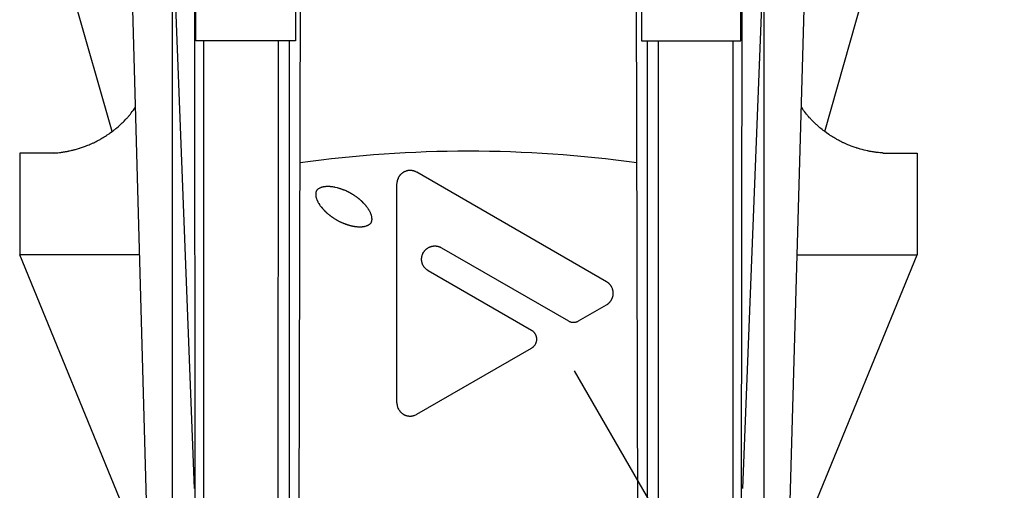
# Model space of a CAD drawing. Extents: x 14 to 285, y 11 to 197.
# Drawn here: x 168 to 178, y 100 to 105 of the extents above; entities that cross this region are included whole.
import ezdxf

# ---------------------------------------------------------------- set-up
doc = ezdxf.new("R2010")
doc.units = 0
doc.header["$MEASUREMENT"] = 0
for name, color, linetype in [('_1-6_アンカ__類', 7, 'CONTINUOUS'), ('_1-C_アンカ__類2', 7, 'CONTINUOUS'), ('_E-E_', 7, 'CONTINUOUS')]:
    doc.layers.add(name, color=color, linetype=linetype)

msp = doc.modelspace()

# ---------------------------------------------------------------- linework, layer by layer
at = {"layer": '_1-6_アンカ__類', "color": 4, "linetype": 'Continuous'}
for p, q in [((169.8619, 99.9498), (169.8619, 139.4528)), ((175.6619, 99.9498), (175.6619, 139.4528))]:
    msp.add_line(p, q, dxfattribs=at)
at = {"layer": '_1-C_アンカ__類2', "color": 7, "linetype": 'Continuous'}
for p, q in [((169.662, 98.1378), (169.2123, 114.1378)), ((169.5309, 114.1378), (170.0737, 100.248)), ((175.993, 114.1378), (175.4503, 100.248)), ((175.8619, 98.1378), (176.3116, 114.1378)), ((170.107, 79.3362), (170.0737, 109.1379)), ((175.4169, 79.3362), (175.4503, 109.1379)), ((171.0504, 79.3378), (171.1246, 108.9751)), ((174.4737, 79.3378), (174.3993, 108.9751)), ((169.2672, 103.7479), (168.4965, 106.4683)), ((176.2567, 103.7479), (177.0276, 106.4683)), ((170.0899, 104.6379), (170.0899, 105.6379)), ((171.0657, 105.6379), (171.0657, 104.6379)), ((174.4584, 105.6379), (174.4584, 104.6379)), ((175.4341, 104.6379), (175.4341, 105.6379)), ((171.0657, 104.6379), (170.0899, 104.6379)), ((170.1675, 79.4364), (170.1675, 104.6379)), ((170.8879, 79.446), (170.8986, 104.6379)), ((171.0045, 79.3378), (171.0067, 104.6379)), ((174.4584, 104.6379), (175.4341, 104.6379)), ((174.5196, 79.3378), (174.5172, 104.6379)), ((174.636, 79.446), (174.6253, 104.6379)), ((175.3566, 79.446), (175.3566, 104.6379)), ((169.4838, 103.9699), (169.4925, 103.9831)), ((169.4925, 103.9831), (169.4974, 103.9908)), ((176.0314, 103.9831), (176.0265, 103.9908)), ((176.0403, 103.9699), (176.0314, 103.9831)), ((169.4125, 103.8787), (169.4179, 103.8846)), ((169.4179, 103.8846), (169.4232, 103.8903)), ((169.4232, 103.8903), (169.4283, 103.896)), ((169.4283, 103.896), (169.4334, 103.9018)), ((169.4334, 103.9018), (169.4385, 103.9078)), ((169.4385, 103.9078), (169.4413, 103.9113)), ((169.4413, 103.9113), (169.447, 103.9185)), ((169.447, 103.9185), (169.4566, 103.9309)), ((169.4566, 103.9309), (169.4659, 103.9438)), ((169.4659, 103.9438), (169.4749, 103.9567)), ((169.4749, 103.9567), (169.4838, 103.9699)), ((176.049, 103.9567), (176.0403, 103.9699)), ((176.058, 103.9438), (176.049, 103.9567)), ((176.0673, 103.9309), (176.058, 103.9438)), ((176.0769, 103.9185), (176.0673, 103.9309)), ((176.0826, 103.9113), (176.0769, 103.9185)), ((176.0856, 103.9078), (176.0826, 103.9113)), ((176.0905, 103.9018), (176.0856, 103.9078)), ((176.0956, 103.896), (176.0905, 103.9018)), ((176.1061, 103.8846), (176.0956, 103.896)), ((176.1114, 103.8787), (176.1061, 103.8846)), ((169.3053, 103.7778), (169.3158, 103.7865)), ((169.3158, 103.7865), (169.3261, 103.7952)), ((169.3261, 103.7952), (169.3363, 103.8042)), ((169.3363, 103.8042), (169.3464, 103.8132)), ((169.3464, 103.8132), (169.3578, 103.8237)), ((169.3578, 103.8237), (169.3672, 103.8327)), ((169.3672, 103.8327), (169.3767, 103.8418)), ((169.3767, 103.8418), (169.386, 103.8511)), ((169.386, 103.8511), (169.4043, 103.87)), ((169.4043, 103.87), (169.4095, 103.8756)), ((169.4095, 103.8756), (169.4125, 103.8787)), ((176.1145, 103.8756), (176.1114, 103.8787)), ((176.1198, 103.87), (176.1145, 103.8756)), ((176.1288, 103.8606), (176.1198, 103.87)), ((176.1381, 103.8511), (176.1288, 103.8606)), ((176.1474, 103.8418), (176.1381, 103.8511)), ((176.1567, 103.8327), (176.1474, 103.8418)), ((176.1663, 103.8237), (176.1567, 103.8327)), ((176.1718, 103.8184), (176.1663, 103.8237)), ((176.1777, 103.8132), (176.1718, 103.8184)), ((176.1877, 103.8042), (176.1777, 103.8132)), ((176.1979, 103.7952), (176.1877, 103.8042)), ((176.2081, 103.7865), (176.1979, 103.7952)), ((176.2186, 103.7778), (176.2081, 103.7865)), ((169.1803, 103.6894), (169.1917, 103.6965)), ((169.1917, 103.6965), (169.203, 103.7035)), ((169.203, 103.7035), (169.2142, 103.7109)), ((169.2142, 103.7109), (169.2207, 103.7151)), ((169.2207, 103.7151), (169.2273, 103.7194)), ((169.2273, 103.7194), (169.2385, 103.7272)), ((169.2385, 103.7272), (169.2496, 103.735)), ((169.2496, 103.735), (169.2715, 103.7512)), ((169.2715, 103.7512), (169.2825, 103.7595)), ((169.2825, 103.7595), (169.2886, 103.7644)), ((169.2886, 103.7644), (169.2948, 103.7692)), ((169.2948, 103.7692), (169.3053, 103.7778)), ((176.2291, 103.7692), (176.2186, 103.7778)), ((176.2353, 103.7644), (176.2291, 103.7692)), ((176.2416, 103.7595), (176.2353, 103.7644)), ((176.2524, 103.7512), (176.2416, 103.7595)), ((176.2743, 103.735), (176.2524, 103.7512)), ((176.2968, 103.7194), (176.2743, 103.735)), ((176.3032, 103.7151), (176.2968, 103.7194)), ((176.3097, 103.7109), (176.3032, 103.7151)), ((176.3209, 103.7035), (176.3097, 103.7109)), ((176.3322, 103.6965), (176.3209, 103.7035)), ((176.3436, 103.6894), (176.3322, 103.6965)), ((168.9684, 103.5913), (168.9784, 103.5948)), ((168.9784, 103.5948), (168.9886, 103.5984)), ((168.9886, 103.5984), (168.9987, 103.602)), ((168.9987, 103.602), (169.0086, 103.6057)), ((169.0086, 103.6057), (169.0144, 103.608)), ((169.0144, 103.608), (169.0207, 103.6105)), ((169.0207, 103.6105), (169.0317, 103.6149)), ((169.0317, 103.6149), (169.0426, 103.6194)), ((169.0426, 103.6194), (169.0534, 103.624)), ((169.0534, 103.624), (169.0642, 103.6288)), ((169.0642, 103.6288), (169.0749, 103.6336)), ((169.0749, 103.6336), (169.081, 103.6365)), ((169.081, 103.6365), (169.0878, 103.6396)), ((169.0878, 103.6396), (169.0992, 103.6452)), ((169.0992, 103.6452), (169.1106, 103.6509)), ((169.1106, 103.6509), (169.1218, 103.6566)), ((169.1218, 103.6566), (169.1331, 103.6626)), ((169.1331, 103.6626), (169.1442, 103.6686)), ((169.1442, 103.6686), (169.1506, 103.6722)), ((169.1506, 103.6722), (169.1574, 103.6759)), ((169.1574, 103.6759), (169.1689, 103.6827)), ((169.1689, 103.6827), (169.1803, 103.6894)), ((176.355, 103.6827), (176.3436, 103.6894)), ((176.3665, 103.6759), (176.355, 103.6827)), ((176.3733, 103.6722), (176.3665, 103.6759)), ((176.3797, 103.6686), (176.3733, 103.6722)), ((176.391, 103.6626), (176.3797, 103.6686)), ((176.4021, 103.6566), (176.391, 103.6626)), ((176.4135, 103.6509), (176.4021, 103.6566)), ((176.4247, 103.6452), (176.4135, 103.6509)), ((176.4363, 103.6396), (176.4247, 103.6452)), ((176.4429, 103.6365), (176.4363, 103.6396)), ((176.449, 103.6336), (176.4429, 103.6365)), ((176.4706, 103.624), (176.449, 103.6336)), ((176.4814, 103.6194), (176.4706, 103.624)), ((176.4922, 103.6149), (176.4814, 103.6194)), ((176.5032, 103.6105), (176.4922, 103.6149)), ((176.5096, 103.608), (176.5032, 103.6105)), ((176.5153, 103.6057), (176.5096, 103.608)), ((176.5254, 103.602), (176.5153, 103.6057)), ((176.5455, 103.5948), (176.5254, 103.602)), ((176.5555, 103.5913), (176.5455, 103.5948)), ((168.6954, 103.5381), (168.3619, 103.5378)), ((168.3619, 103.5378), (168.3619, 102.5379)), ((168.6954, 103.5381), (168.6982, 103.5382)), ((168.6982, 103.5382), (168.7032, 103.5387)), ((168.7032, 103.5387), (168.7131, 103.5393)), ((168.7131, 103.5393), (168.7182, 103.5397)), ((168.7182, 103.5397), (168.7231, 103.5402)), ((168.7231, 103.5402), (168.726, 103.5403)), ((168.726, 103.5403), (168.7293, 103.5406)), ((168.7293, 103.5406), (168.7348, 103.5412)), ((168.7348, 103.5412), (168.7519, 103.543)), ((168.7519, 103.543), (168.7575, 103.5438)), ((168.7575, 103.5438), (168.7608, 103.5441)), ((168.7608, 103.5441), (168.7645, 103.5447)), ((168.7645, 103.5447), (168.771, 103.5454)), ((168.771, 103.5454), (168.7774, 103.5463)), ((168.7774, 103.5463), (168.7837, 103.5472)), ((168.7837, 103.5472), (168.7902, 103.5483)), ((168.7902, 103.5483), (168.7966, 103.5492)), ((168.7966, 103.5492), (168.8004, 103.5498)), ((168.8004, 103.5498), (168.8046, 103.5505)), ((168.8046, 103.5505), (168.8119, 103.5517)), ((168.8119, 103.5517), (168.8191, 103.5531)), ((168.8191, 103.5531), (168.8265, 103.5544)), ((168.8265, 103.5544), (168.8337, 103.5558)), ((168.8337, 103.5558), (168.841, 103.5573)), ((168.841, 103.5573), (168.8452, 103.5582)), ((168.8452, 103.5582), (168.85, 103.5591)), ((168.85, 103.5591), (168.8665, 103.5627)), ((168.8665, 103.5627), (168.8746, 103.5646)), ((168.8746, 103.5646), (168.8829, 103.5666)), ((168.8829, 103.5666), (168.8911, 103.5687)), ((168.8911, 103.5687), (168.8958, 103.5699)), ((168.8958, 103.5699), (168.9012, 103.5712)), ((168.9012, 103.5712), (168.9103, 103.5738)), ((168.9103, 103.5738), (168.9196, 103.5763)), ((168.9196, 103.5763), (168.9288, 103.5789)), ((168.9288, 103.5789), (168.9379, 103.5817)), ((168.9379, 103.5817), (168.9471, 103.5844)), ((168.9471, 103.5844), (168.9523, 103.5861)), ((168.9523, 103.5861), (168.9582, 103.588)), ((168.9582, 103.588), (168.9684, 103.5913)), ((176.5657, 103.588), (176.5555, 103.5913)), ((176.5716, 103.5861), (176.5657, 103.588)), ((176.577, 103.5844), (176.5716, 103.5861)), ((176.586, 103.5817), (176.577, 103.5844)), ((176.5951, 103.5789), (176.586, 103.5817)), ((176.6044, 103.5763), (176.5951, 103.5789)), ((176.6227, 103.5712), (176.6044, 103.5763)), ((176.6329, 103.5687), (176.6227, 103.5712)), ((176.641, 103.5666), (176.6329, 103.5687)), ((176.6575, 103.5627), (176.641, 103.5666)), ((176.674, 103.5591), (176.6575, 103.5627)), ((176.6788, 103.5582), (176.674, 103.5591)), ((176.683, 103.5573), (176.6788, 103.5582)), ((176.6902, 103.5558), (176.683, 103.5573)), ((176.6976, 103.5544), (176.6902, 103.5558)), ((176.7048, 103.5531), (176.6976, 103.5544)), ((176.7121, 103.5517), (176.7048, 103.5531)), ((176.7193, 103.5505), (176.7121, 103.5517)), ((176.7237, 103.5498), (176.7193, 103.5505)), ((176.7273, 103.5492), (176.7237, 103.5498)), ((176.7337, 103.5483), (176.7273, 103.5492)), ((176.7402, 103.5472), (176.7337, 103.5483)), ((176.7531, 103.5454), (176.7402, 103.5472)), ((176.7595, 103.5447), (176.7531, 103.5454)), ((176.7631, 103.5441), (176.7595, 103.5447)), ((176.7664, 103.5438), (176.7631, 103.5441)), ((176.7721, 103.543), (176.7664, 103.5438)), ((176.7778, 103.5424), (176.7721, 103.543)), ((176.7834, 103.5418), (176.7778, 103.5424)), ((176.7948, 103.5406), (176.7834, 103.5418)), ((176.7981, 103.5403), (176.7948, 103.5406)), ((176.8009, 103.5402), (176.7981, 103.5403)), ((176.8108, 103.5393), (176.8009, 103.5402)), ((176.8207, 103.5387), (176.8108, 103.5393)), ((176.8258, 103.5382), (176.8207, 103.5387)), ((176.8287, 103.5381), (176.8258, 103.5382)), ((176.8287, 103.5381), (177.162, 103.5378)), ((177.162, 103.5378), (177.162, 102.5379)), ((172.0788, 103.3038), (172.0773, 103.3011)), ((172.0804, 103.3063), (172.0788, 103.3038)), ((172.0813, 103.3078), (172.0804, 103.3063)), ((172.0822, 103.3092), (172.0813, 103.3078)), ((172.0839, 103.3114), (172.0822, 103.3092)), ((172.0854, 103.3137), (172.0839, 103.3114)), ((172.087, 103.3159), (172.0854, 103.3137)), ((172.0887, 103.318), (172.087, 103.3159)), ((172.0905, 103.3201), (172.0887, 103.318)), ((172.0915, 103.3213), (172.0905, 103.3201)), ((172.0924, 103.3224), (172.0915, 103.3213)), ((172.0957, 103.326), (172.0924, 103.3224)), ((172.1017, 103.332), (172.0957, 103.326)), ((172.1031, 103.3332), (172.1017, 103.332)), ((172.1056, 103.3354), (172.1031, 103.3332)), ((172.108, 103.3377), (172.1056, 103.3354)), ((172.1107, 103.3398), (172.108, 103.3377)), ((172.1133, 103.3417), (172.1107, 103.3398)), ((172.116, 103.3437), (172.1133, 103.3417)), ((172.1176, 103.3447), (172.116, 103.3437)), ((172.1184, 103.3452), (172.1176, 103.3447)), ((172.1208, 103.3467), (172.1184, 103.3452)), ((172.1221, 103.3474), (172.1208, 103.3467)), ((172.1233, 103.3482), (172.1221, 103.3474)), ((172.1247, 103.3489), (172.1233, 103.3482)), ((172.1254, 103.3494), (172.1247, 103.3489)), ((172.1262, 103.3497), (172.1254, 103.3494)), ((172.1274, 103.3504), (172.1262, 103.3497)), ((172.1287, 103.3512), (172.1274, 103.3504)), ((172.1299, 103.3519), (172.1287, 103.3512)), ((172.1313, 103.3525), (172.1299, 103.3519)), ((172.1326, 103.3533), (172.1313, 103.3525)), ((172.1334, 103.3536), (172.1326, 103.3533)), ((172.135, 103.3545), (172.1334, 103.3536)), ((172.1379, 103.3558), (172.135, 103.3545)), ((172.1409, 103.3572), (172.1379, 103.3558)), ((172.1439, 103.3584), (172.1409, 103.3572)), ((172.1499, 103.3605), (172.1439, 103.3584)), ((172.1517, 103.3611), (172.1499, 103.3605)), ((172.1532, 103.3615), (172.1517, 103.3611)), ((172.1557, 103.3623), (172.1532, 103.3615)), ((172.1584, 103.363), (172.1557, 103.3623)), ((172.161, 103.3636), (172.1584, 103.363)), ((172.1637, 103.3642), (172.161, 103.3636)), ((172.1664, 103.3647), (172.1637, 103.3642)), ((172.1679, 103.365), (172.1664, 103.3647)), ((172.1697, 103.3653), (172.1679, 103.365)), ((172.1727, 103.3657), (172.1697, 103.3653)), ((172.1817, 103.3666), (172.1727, 103.3657)), ((172.1847, 103.3668), (172.1817, 103.3666)), ((172.1958, 103.3668), (172.1847, 103.3668)), ((172.1995, 103.3665), (172.1958, 103.3668)), ((172.2031, 103.3662), (172.1995, 103.3665)), ((172.2069, 103.3657), (172.2031, 103.3662)), ((172.209, 103.3656), (172.2069, 103.3657)), ((172.2103, 103.3653), (172.209, 103.3656)), ((172.2129, 103.3648), (172.2103, 103.3653)), ((172.2177, 103.3639), (172.2129, 103.3648)), ((172.2202, 103.3633), (172.2177, 103.3639)), ((172.2226, 103.3627), (172.2202, 103.3633)), ((172.224, 103.3624), (172.2226, 103.3627)), ((172.2258, 103.362), (172.224, 103.3624)), ((172.2288, 103.3611), (172.2258, 103.362)), ((172.2316, 103.36), (172.2288, 103.3611)), ((172.2346, 103.3591), (172.2316, 103.36)), ((172.2375, 103.3579), (172.2346, 103.3591)), ((172.2405, 103.3569), (172.2375, 103.3579)), ((172.2421, 103.3561), (172.2405, 103.3569)), ((172.2433, 103.3555), (172.2421, 103.3561)), ((172.2456, 103.3545), (172.2433, 103.3555)), ((172.2519, 103.3513), (172.2456, 103.3545)), ((172.2541, 103.3501), (172.2519, 103.3513)), ((172.2553, 103.3495), (172.2541, 103.3501)), ((174.117, 102.2746), (172.2553, 103.3495)), ((171.3537, 103.2073), (171.3489, 103.2066)), ((171.3585, 103.2078), (171.3537, 103.2073)), ((171.3634, 103.2084), (171.3585, 103.2078)), ((171.373, 103.209), (171.3634, 103.2084)), ((171.3759, 103.209), (171.373, 103.209)), ((171.3786, 103.2091), (171.3759, 103.209)), ((171.3834, 103.2091), (171.3786, 103.2091)), ((171.393, 103.2088), (171.3834, 103.2091)), ((171.3976, 103.2085), (171.393, 103.2088)), ((171.4024, 103.2082), (171.3976, 103.2085)), ((171.4053, 103.2081), (171.4024, 103.2082)), ((171.4077, 103.2079), (171.4053, 103.2081)), ((171.4119, 103.2075), (171.4077, 103.2079)), ((171.4161, 103.2072), (171.4119, 103.2075)), ((171.4245, 103.2063), (171.4161, 103.2072)), ((172.0605, 103.2417), (172.0603, 103.2403)), ((172.0603, 101.0872), (172.0603, 103.2369)), ((172.0606, 103.2441), (172.0605, 103.2417)), ((172.0608, 103.2463), (172.0606, 103.2441)), ((172.0609, 103.2487), (172.0608, 103.2463)), ((172.0612, 103.251), (172.0609, 103.2487)), ((172.0615, 103.2534), (172.0612, 103.251)), ((172.0618, 103.2561), (172.0615, 103.2534)), ((172.0623, 103.2586), (172.0618, 103.2561)), ((172.0626, 103.261), (172.0623, 103.2586)), ((172.0632, 103.2636), (172.0626, 103.261)), ((172.0636, 103.266), (172.0632, 103.2636)), ((172.0642, 103.2684), (172.0636, 103.266)), ((172.0647, 103.2699), (172.0642, 103.2684)), ((172.0653, 103.272), (172.0647, 103.2699)), ((172.0663, 103.2754), (172.0653, 103.272)), ((172.0674, 103.279), (172.0663, 103.2754)), ((172.0714, 103.2894), (172.0674, 103.279)), ((172.0723, 103.2913), (172.0714, 103.2894)), ((172.0731, 103.2928), (172.0723, 103.2913)), ((172.0744, 103.2957), (172.0731, 103.2928)), ((172.0759, 103.2984), (172.0744, 103.2957)), ((172.0773, 103.3011), (172.0759, 103.2984)), ((171.2661, 103.1503), (171.2644, 103.1437)), ((171.2646, 103.1445), (171.2646, 103.1295)), ((171.2646, 103.1295), (171.2649, 103.1236)), ((171.2649, 103.1236), (171.2653, 103.1179)), ((171.2653, 103.1179), (171.2661, 103.1122)), ((171.2671, 103.1544), (171.2661, 103.1503)), ((171.2661, 103.1122), (171.2667, 103.1089)), ((171.2685, 103.1584), (171.2671, 103.1544)), ((171.2698, 103.1623), (171.2685, 103.1584)), ((171.2716, 103.1661), (171.2698, 103.1623)), ((171.2728, 103.1682), (171.2716, 103.1661)), ((171.274, 103.1701), (171.2728, 103.1682)), ((171.2764, 103.1734), (171.274, 103.1701)), ((171.279, 103.1766), (171.2764, 103.1734)), ((171.282, 103.1794), (171.279, 103.1766)), ((171.285, 103.1821), (171.282, 103.1794)), ((171.2883, 103.1847), (171.285, 103.1821)), ((171.2902, 103.1862), (171.2883, 103.1847)), ((171.2926, 103.1877), (171.2902, 103.1862)), ((171.2968, 103.1904), (171.2926, 103.1877)), ((171.3012, 103.1926), (171.2968, 103.1904)), ((171.3057, 103.1947), (171.3012, 103.1926)), ((171.3102, 103.1967), (171.3057, 103.1947)), ((171.3148, 103.1985), (171.3102, 103.1967)), ((171.3175, 103.1994), (171.3148, 103.1985)), ((171.3202, 103.2001), (171.3175, 103.1994)), ((171.3247, 103.2015), (171.3202, 103.2001)), ((171.334, 103.2039), (171.3247, 103.2015)), ((171.3387, 103.2048), (171.334, 103.2039)), ((171.3435, 103.2057), (171.3387, 103.2048)), ((171.3489, 103.2066), (171.3435, 103.2057)), ((171.4287, 103.2057), (171.4245, 103.2063)), ((171.4312, 103.2054), (171.4287, 103.2057)), ((171.4333, 103.2051), (171.4312, 103.2054)), ((171.4411, 103.2039), (171.4333, 103.2051)), ((171.4449, 103.2031), (171.4411, 103.2039)), ((171.4488, 103.2024), (171.4449, 103.2031)), ((171.4525, 103.2018), (171.4488, 103.2024)), ((171.4548, 103.2013), (171.4525, 103.2018)), ((171.4567, 103.2009), (171.4548, 103.2013)), ((171.474, 103.1971), (171.4567, 103.2009)), ((171.4759, 103.1965), (171.474, 103.1971)), ((171.4779, 103.1961), (171.4759, 103.1965)), ((171.4842, 103.1943), (171.4779, 103.1961)), ((171.4872, 103.1934), (171.4842, 103.1943)), ((171.4935, 103.1916), (171.4872, 103.1934)), ((171.4953, 103.191), (171.4935, 103.1916)), ((171.4969, 103.1904), (171.4953, 103.191)), ((171.5055, 103.1877), (171.4969, 103.1904)), ((171.5082, 103.1868), (171.5055, 103.1877)), ((171.511, 103.1859), (171.5082, 103.1868)), ((171.5127, 103.1853), (171.511, 103.1859)), ((171.5142, 103.1848), (171.5127, 103.1853)), ((171.5244, 103.1812), (171.5142, 103.1848)), ((171.5271, 103.1803), (171.5244, 103.1812)), ((171.5284, 103.1797), (171.5271, 103.1803)), ((171.532, 103.1785), (171.5284, 103.1797)), ((171.5341, 103.1776), (171.532, 103.1785)), ((171.5386, 103.1761), (171.5341, 103.1776)), ((171.5409, 103.1752), (171.5386, 103.1761)), ((171.5421, 103.1748), (171.5409, 103.1752)), ((171.5434, 103.1743), (171.5421, 103.1748)), ((171.5458, 103.1734), (171.5434, 103.1743)), ((171.5482, 103.1727), (171.5458, 103.1734)), ((171.553, 103.1709), (171.5482, 103.1727)), ((171.5553, 103.17), (171.553, 103.1709)), ((171.5566, 103.1694), (171.5553, 103.17)), ((171.5578, 103.1688), (171.5566, 103.1694)), ((171.562, 103.167), (171.5578, 103.1688)), ((171.5662, 103.1649), (171.562, 103.167)), ((171.5682, 103.1638), (171.5662, 103.1649)), ((171.5706, 103.1626), (171.5682, 103.1638)), ((171.5725, 103.1617), (171.5706, 103.1626)), ((171.5764, 103.1596), (171.5725, 103.1617)), ((171.5784, 103.1587), (171.5764, 103.1596)), ((171.5803, 103.1577), (171.5784, 103.1587)), ((171.5824, 103.1565), (171.5803, 103.1577)), ((171.5844, 103.1556), (171.5824, 103.1565)), ((171.588, 103.1535), (171.5844, 103.1556)), ((171.5899, 103.1526), (171.588, 103.1535)), ((171.5917, 103.1515), (171.5899, 103.1526)), ((171.5938, 103.1503), (171.5917, 103.1515)), ((171.5956, 103.1494), (171.5938, 103.1503)), ((171.5974, 103.1484), (171.5956, 103.1494)), ((171.5992, 103.1475), (171.5974, 103.1484)), ((171.601, 103.1464), (171.5992, 103.1475)), ((171.6028, 103.1455), (171.601, 103.1464)), ((171.6049, 103.1443), (171.6028, 103.1455)), ((171.6067, 103.1433), (171.6049, 103.1443)), ((171.6084, 103.1424), (171.6067, 103.1433)), ((171.612, 103.1403), (171.6084, 103.1424)), ((171.6138, 103.1394), (171.612, 103.1403)), ((171.6159, 103.1382), (171.6138, 103.1394)), ((171.6175, 103.1371), (171.6159, 103.1382)), ((171.6193, 103.1362), (171.6175, 103.1371)), ((171.621, 103.1352), (171.6193, 103.1362)), ((171.6228, 103.1343), (171.621, 103.1352)), ((171.6244, 103.1332), (171.6228, 103.1343)), ((171.6265, 103.132), (171.6244, 103.1332)), ((171.6337, 103.1278), (171.6265, 103.132)), ((171.6355, 103.1266), (171.6337, 103.1278)), ((171.6376, 103.1254), (171.6355, 103.1266)), ((171.6393, 103.1242), (171.6376, 103.1254)), ((171.6426, 103.1221), (171.6393, 103.1242)), ((171.6442, 103.1209), (171.6426, 103.1221)), ((171.6459, 103.1199), (171.6442, 103.1209)), ((171.6468, 103.1191), (171.6459, 103.1199)), ((171.6478, 103.1185), (171.6468, 103.1191)), ((171.6495, 103.1172), (171.6478, 103.1185)), ((171.6513, 103.116), (171.6495, 103.1172)), ((171.6529, 103.1148), (171.6513, 103.116)), ((171.6574, 103.1118), (171.6529, 103.1148)), ((171.6585, 103.111), (171.6574, 103.1118)), ((171.6603, 103.1097), (171.6585, 103.111)), ((171.2667, 103.1089), (171.2671, 103.1062)), ((171.2671, 103.1062), (171.2683, 103.1016)), ((171.2683, 103.1016), (171.2697, 103.0969)), ((171.2697, 103.0969), (171.2712, 103.0924)), ((171.2712, 103.0924), (171.2728, 103.0878)), ((171.2728, 103.0878), (171.2746, 103.0833)), ((171.2746, 103.0833), (171.2757, 103.0807)), ((171.2757, 103.0807), (171.2764, 103.0788)), ((171.2764, 103.0788), (171.2779, 103.0755)), ((171.2779, 103.0755), (171.2794, 103.072)), ((171.2794, 103.072), (171.2809, 103.0687)), ((171.2809, 103.0687), (171.2824, 103.0656)), ((171.2824, 103.0656), (171.2841, 103.0623)), ((171.2841, 103.0623), (171.285, 103.0603)), ((171.285, 103.0603), (171.2865, 103.0575)), ((171.2865, 103.0575), (171.2892, 103.0524)), ((171.2892, 103.0524), (171.292, 103.0474)), ((171.292, 103.0474), (171.2949, 103.0426)), ((171.2949, 103.0426), (171.3009, 103.033)), ((171.3009, 103.033), (171.3028, 103.0303)), ((171.3028, 103.0303), (171.3042, 103.0281)), ((171.3042, 103.0281), (171.3093, 103.0209)), ((171.3093, 103.0209), (171.312, 103.0173)), ((171.312, 103.0173), (171.3147, 103.0138)), ((171.6621, 103.1085), (171.6603, 103.1097)), ((171.6639, 103.1071), (171.6621, 103.1085)), ((171.6657, 103.1059), (171.6639, 103.1071)), ((171.6675, 103.1046), (171.6657, 103.1059)), ((171.6696, 103.1031), (171.6675, 103.1046)), ((171.6715, 103.1016), (171.6696, 103.1031)), ((171.6751, 103.0989), (171.6715, 103.1016)), ((171.6771, 103.0975), (171.6751, 103.0989)), ((171.6789, 103.096), (171.6771, 103.0975)), ((171.6799, 103.0953), (171.6789, 103.096)), ((171.6811, 103.0942), (171.6799, 103.0953)), ((171.6853, 103.0909), (171.6811, 103.0942)), ((171.6874, 103.0891), (171.6853, 103.0909)), ((171.6895, 103.0875), (171.6874, 103.0891)), ((171.6916, 103.0857), (171.6895, 103.0875)), ((171.693, 103.0846), (171.6916, 103.0857)), ((171.694, 103.0837), (171.693, 103.0846)), ((171.6961, 103.0821), (171.694, 103.0837)), ((171.7, 103.0788), (171.6961, 103.0821)), ((171.7021, 103.0771), (171.7, 103.0788)), ((171.7041, 103.0755), (171.7021, 103.0771)), ((171.7051, 103.0744), (171.7041, 103.0755)), ((171.7063, 103.0734), (171.7051, 103.0744)), ((171.7084, 103.0716), (171.7063, 103.0734)), ((171.7105, 103.0696), (171.7084, 103.0716)), ((171.7125, 103.0678), (171.7105, 103.0696)), ((171.7146, 103.0659), (171.7125, 103.0678)), ((171.7165, 103.0641), (171.7146, 103.0659)), ((171.7177, 103.0629), (171.7165, 103.0641)), ((171.7189, 103.0618), (171.7177, 103.0629)), ((171.7209, 103.0597), (171.7189, 103.0618)), ((171.723, 103.0578), (171.7209, 103.0597)), ((171.7302, 103.0506), (171.723, 103.0578)), ((171.7314, 103.0492), (171.7302, 103.0506)), ((171.7336, 103.047), (171.7314, 103.0492)), ((171.7359, 103.0446), (171.7336, 103.047)), ((171.738, 103.0423), (171.7359, 103.0446)), ((171.7402, 103.0399), (171.738, 103.0423)), ((171.7425, 103.0377), (171.7402, 103.0399)), ((171.7437, 103.0363), (171.7425, 103.0377)), ((171.7452, 103.0345), (171.7437, 103.0363)), ((171.7479, 103.0317), (171.7452, 103.0345)), ((171.7506, 103.0287), (171.7479, 103.0317)), ((171.7557, 103.0227), (171.7506, 103.0287)), ((171.7582, 103.0195), (171.7557, 103.0227)), ((171.7597, 103.0177), (171.7582, 103.0195)), ((171.7611, 103.0161), (171.7597, 103.0177)), ((171.7633, 103.0131), (171.7611, 103.0161)), ((171.3147, 103.0138), (171.3174, 103.0102)), ((171.3174, 103.0102), (171.3189, 103.0083)), ((171.3189, 103.0083), (171.3202, 103.0066)), ((171.3202, 103.0066), (171.3298, 102.9952)), ((171.3298, 102.9952), (171.3322, 102.9925)), ((171.3322, 102.9925), (171.3336, 102.9909)), ((171.3336, 102.9909), (171.3346, 102.9897)), ((171.3346, 102.9897), (171.3382, 102.9858)), ((171.3382, 102.9858), (171.3402, 102.9838)), ((171.3402, 102.9838), (171.3438, 102.9799)), ((171.3438, 102.9799), (171.3448, 102.9787)), ((171.3448, 102.9787), (171.3465, 102.9771)), ((171.3465, 102.9771), (171.3492, 102.9742)), ((171.3492, 102.9742), (171.3519, 102.9715)), ((171.3519, 102.9715), (171.3546, 102.9687)), ((171.3546, 102.9687), (171.3574, 102.966)), ((171.3574, 102.966), (171.3601, 102.9631)), ((171.3601, 102.9631), (171.3618, 102.9616)), ((171.3618, 102.9616), (171.363, 102.9604)), ((171.363, 102.9604), (171.3651, 102.9585)), ((171.3651, 102.9585), (171.367, 102.9567)), ((171.367, 102.9567), (171.3712, 102.9528)), ((171.3712, 102.9528), (171.3733, 102.951)), ((171.3733, 102.951), (171.3745, 102.9499)), ((171.3745, 102.9499), (171.3759, 102.9487)), ((171.3759, 102.9487), (171.3783, 102.9466)), ((171.3783, 102.9466), (171.3831, 102.9427)), ((171.3831, 102.9427), (171.3855, 102.9406)), ((171.3855, 102.9406), (171.3879, 102.9387)), ((171.3879, 102.9387), (171.3894, 102.9376)), ((171.3894, 102.9376), (171.3904, 102.9366)), ((171.3904, 102.9366), (171.3925, 102.9351)), ((171.3925, 102.9351), (171.3964, 102.9318)), ((171.3964, 102.9318), (171.3984, 102.9303)), ((171.3984, 102.9303), (171.4003, 102.9286)), ((171.4003, 102.9286), (171.4015, 102.9277)), ((171.4015, 102.9277), (171.4026, 102.9268)), ((171.4026, 102.9268), (171.4045, 102.9253)), ((171.4045, 102.9253), (171.4065, 102.9237)), ((171.4065, 102.9237), (171.4123, 102.9192)), ((171.4123, 102.9192), (171.4135, 102.9184)), ((171.4135, 102.9184), (171.4146, 102.9175)), ((171.4146, 102.9175), (171.4167, 102.9162)), ((171.7656, 103.0102), (171.7633, 103.0131)), ((171.7701, 103.0042), (171.7656, 103.0102)), ((171.7722, 103.0011), (171.7701, 103.0042)), ((171.7749, 102.9975), (171.7722, 103.0011)), ((171.7794, 102.9909), (171.7749, 102.9975)), ((171.7815, 102.9874), (171.7794, 102.9909)), ((171.7837, 102.9841), (171.7815, 102.9874)), ((171.7858, 102.9807), (171.7837, 102.9841)), ((171.787, 102.9787), (171.7858, 102.9807)), ((171.7885, 102.9762), (171.787, 102.9787)), ((171.7911, 102.9718), (171.7885, 102.9762)), ((171.7936, 102.9673), (171.7911, 102.9718)), ((171.796, 102.963), (171.7936, 102.9673)), ((171.7983, 102.9583), (171.796, 102.963)), ((171.8004, 102.9538), (171.7983, 102.9583)), ((171.8016, 102.9511), (171.8004, 102.9538)), ((171.8028, 102.9486), (171.8016, 102.9511)), ((171.8044, 102.9444), (171.8028, 102.9486)), ((171.8062, 102.94), (171.8044, 102.9444)), ((171.8077, 102.9358), (171.8062, 102.94)), ((171.8092, 102.9313), (171.8077, 102.9358)), ((171.8106, 102.927), (171.8092, 102.9313)), ((171.8113, 102.9244), (171.8106, 102.927)), ((171.8121, 102.9216), (171.8113, 102.9244)), ((171.8133, 102.9166), (171.8121, 102.9216)), ((171.4167, 102.9162), (171.4225, 102.9121)), ((171.4225, 102.9121), (171.4246, 102.9108)), ((171.4246, 102.9108), (171.4257, 102.9099)), ((171.4257, 102.9099), (171.427, 102.9091)), ((171.427, 102.9091), (171.4291, 102.9076)), ((171.4291, 102.9076), (171.4314, 102.9061)), ((171.4314, 102.9061), (171.4336, 102.9048)), ((171.4336, 102.9048), (171.4357, 102.9033)), ((171.4357, 102.9033), (171.438, 102.9018)), ((171.438, 102.9018), (171.4392, 102.901)), ((171.4392, 102.901), (171.4414, 102.8995)), ((171.4414, 102.8995), (171.4429, 102.8986)), ((171.4429, 102.8986), (171.4456, 102.8968)), ((171.4456, 102.8968), (171.4516, 102.8932)), ((171.4516, 102.8932), (171.4588, 102.8887)), ((171.4588, 102.8887), (171.4612, 102.8874)), ((171.4612, 102.8874), (171.4626, 102.8865)), ((171.4626, 102.8865), (171.4635, 102.886)), ((171.4635, 102.886), (171.468, 102.8833)), ((171.468, 102.8833), (171.4696, 102.8824)), ((171.4696, 102.8824), (171.4711, 102.8815)), ((171.4711, 102.8815), (171.472, 102.8809)), ((171.472, 102.8809), (171.4743, 102.8796)), ((171.4743, 102.8796), (171.4756, 102.8788)), ((171.4756, 102.8788), (171.4771, 102.8779)), ((171.4771, 102.8779), (171.4785, 102.877)), ((171.4785, 102.877), (171.4809, 102.8758)), ((171.4809, 102.8758), (171.4822, 102.8749)), ((171.4822, 102.8749), (171.4845, 102.8736)), ((171.4845, 102.8736), (171.4917, 102.8695)), ((171.4917, 102.8695), (171.4941, 102.8683)), ((171.4941, 102.8683), (171.4954, 102.8676)), ((171.4954, 102.8676), (171.4968, 102.867)), ((171.4968, 102.867), (171.5035, 102.8638)), ((171.5035, 102.8638), (171.5059, 102.8628)), ((171.5059, 102.8628), (171.5082, 102.8619)), ((171.5082, 102.8619), (171.5095, 102.8613)), ((171.5095, 102.8613), (171.5104, 102.8608)), ((171.5104, 102.8608), (171.5119, 102.8602)), ((171.5119, 102.8602), (171.5136, 102.8595)), ((171.5136, 102.8595), (171.5151, 102.8589)), ((171.5151, 102.8589), (171.5166, 102.8581)), ((171.5166, 102.8581), (171.5182, 102.8575)), ((171.5182, 102.8575), (171.5191, 102.8571)), ((171.5191, 102.8571), (171.5203, 102.8566)), ((171.5203, 102.8566), (171.5266, 102.8539)), ((171.5266, 102.8539), (171.5287, 102.8532)), ((171.5287, 102.8532), (171.5308, 102.8523)), ((171.5308, 102.8523), (171.532, 102.8518)), ((171.532, 102.8518), (171.5335, 102.8512)), ((171.5335, 102.8512), (171.5359, 102.8502)), ((171.5359, 102.8502), (171.541, 102.8481)), ((171.541, 102.8481), (171.5436, 102.8472)), ((171.5436, 102.8472), (171.5461, 102.8461)), ((171.5461, 102.8461), (171.5475, 102.8455)), ((171.5475, 102.8455), (171.5488, 102.8451)), ((171.5488, 102.8451), (171.5533, 102.8433)), ((171.5533, 102.8433), (171.5556, 102.8425)), ((171.5556, 102.8425), (171.5578, 102.8416)), ((171.5578, 102.8416), (171.5599, 102.8407)), ((171.5599, 102.8407), (171.5613, 102.8403)), ((171.5613, 102.8403), (171.5632, 102.8395)), ((171.5632, 102.8395), (171.5664, 102.8385)), ((171.5664, 102.8385), (171.5697, 102.8373)), ((171.5697, 102.8373), (171.573, 102.8362)), ((171.573, 102.8362), (171.5763, 102.835)), ((171.5763, 102.835), (171.5796, 102.834)), ((171.5796, 102.834), (171.5814, 102.8334)), ((171.5814, 102.8334), (171.583, 102.8329)), ((171.583, 102.8329), (171.5859, 102.8322)), ((171.5859, 102.8322), (171.5886, 102.8314)), ((171.5886, 102.8314), (171.5914, 102.8305)), ((171.5914, 102.8305), (171.5943, 102.8298)), ((171.5943, 102.8298), (171.597, 102.829)), ((171.597, 102.829), (171.5986, 102.8286)), ((171.5986, 102.8286), (171.6004, 102.8281)), ((171.6004, 102.8281), (171.6036, 102.8274)), ((171.6036, 102.8274), (171.6067, 102.8265)), ((171.6067, 102.8265), (171.6099, 102.8257)), ((171.6099, 102.8257), (171.6129, 102.825)), ((171.6129, 102.825), (171.616, 102.8242)), ((171.616, 102.8242), (171.6178, 102.8238)), ((171.6178, 102.8238), (171.6198, 102.8233)), ((171.6198, 102.8233), (171.6232, 102.8227)), ((171.6232, 102.8227), (171.6265, 102.822)), ((171.6265, 102.822), (171.6334, 102.8208)), ((171.7476, 102.8197), (171.7525, 102.8209)), ((171.7525, 102.8209), (171.7624, 102.8239)), ((171.7624, 102.8239), (171.7674, 102.8256)), ((171.7674, 102.8256), (171.7722, 102.8275)), ((171.7722, 102.8275), (171.7749, 102.8287)), ((171.7749, 102.8287), (171.7774, 102.8299)), ((171.7774, 102.8299), (171.7818, 102.832)), ((171.7818, 102.832), (171.7861, 102.8346)), ((171.7861, 102.8346), (171.7902, 102.8373)), ((171.7902, 102.8373), (171.7942, 102.8401)), ((171.7942, 102.8401), (171.7978, 102.8434)), ((171.7978, 102.8434), (171.7999, 102.8454)), ((171.7999, 102.8454), (171.8016, 102.8472)), ((171.8016, 102.8472), (171.8043, 102.8503)), ((171.8043, 102.8503), (171.8068, 102.8538)), ((171.8068, 102.8538), (171.8091, 102.8572)), ((171.8091, 102.8572), (171.811, 102.861)), ((171.811, 102.861), (171.8127, 102.8649)), ((171.8127, 102.8649), (171.8134, 102.8671)), ((171.8143, 102.9115), (171.8133, 102.9166)), ((171.8134, 102.8671), (171.8142, 102.8695)), ((171.8142, 102.8695), (171.8152, 102.8736)), ((171.8152, 102.9064), (171.8143, 102.9115)), ((171.816, 102.9013), (171.8152, 102.9064)), ((171.8152, 102.8736), (171.816, 102.8779)), ((171.8164, 102.8962), (171.816, 102.9013)), ((171.816, 102.8779), (171.8164, 102.8821)), ((171.8166, 102.8932), (171.8164, 102.8962)), ((171.8164, 102.8821), (171.8166, 102.8865)), ((171.8166, 102.8865), (171.8166, 102.8932)), ((171.6334, 102.8208), (171.6367, 102.8202)), ((171.6367, 102.8202), (171.6388, 102.8199)), ((171.6388, 102.8199), (171.6412, 102.8194)), ((171.6412, 102.8194), (171.6453, 102.8187)), ((171.6453, 102.8187), (171.6537, 102.8175)), ((171.6537, 102.8175), (171.6577, 102.8169)), ((171.6577, 102.8169), (171.6619, 102.8164)), ((171.6619, 102.8164), (171.6643, 102.8161)), ((171.6643, 102.8161), (171.6667, 102.816)), ((171.6667, 102.816), (171.6748, 102.8154)), ((171.6748, 102.8154), (171.679, 102.8151)), ((171.679, 102.8151), (171.6871, 102.8148)), ((171.6871, 102.8148), (171.6895, 102.8148)), ((171.6895, 102.8148), (171.6921, 102.8146)), ((171.6921, 102.8146), (171.7093, 102.8146)), ((171.7093, 102.8146), (171.7137, 102.8149)), ((171.7137, 102.8149), (171.7162, 102.8151)), ((171.7162, 102.8151), (171.7189, 102.8152)), ((171.7189, 102.8152), (171.7236, 102.8157)), ((171.7236, 102.8157), (171.7329, 102.8169)), ((171.7329, 102.8169), (171.7374, 102.8176)), ((171.7374, 102.8176), (171.742, 102.8185)), ((171.742, 102.8185), (171.7447, 102.8191)), ((171.7447, 102.8191), (171.7476, 102.8197)), ((169.4392, 99.9088), (168.3619, 102.5379)), ((169.5384, 102.5379), (168.3619, 102.5379)), ((172.3071, 102.5298), (172.308, 102.5331)), ((172.308, 102.5331), (172.309, 102.5364)), ((172.309, 102.5364), (172.3114, 102.543)), ((172.3114, 102.543), (172.3122, 102.5448)), ((172.3122, 102.5448), (172.3129, 102.5464)), ((172.3129, 102.5464), (172.3141, 102.5494)), ((172.3141, 102.5494), (172.3155, 102.5523)), ((172.3155, 102.5523), (172.32, 102.5608)), ((172.32, 102.5608), (172.3209, 102.5623)), ((172.3209, 102.5623), (172.3219, 102.5641)), ((172.3219, 102.5641), (172.3239, 102.5673)), ((172.3239, 102.5673), (172.3281, 102.5733)), ((172.3281, 102.5733), (172.3302, 102.5761)), ((172.3302, 102.5761), (172.3326, 102.579)), ((172.3326, 102.579), (172.3339, 102.5806)), ((172.3339, 102.5806), (172.335, 102.582)), ((172.335, 102.582), (172.3371, 102.5844)), ((172.3371, 102.5844), (172.3393, 102.5866)), ((172.3393, 102.5866), (172.3414, 102.5889)), ((172.3414, 102.5889), (172.3459, 102.5931)), ((172.3459, 102.5931), (172.3473, 102.5943)), ((172.3473, 102.5943), (172.3486, 102.5953)), ((172.3486, 102.5953), (172.3509, 102.5973)), ((172.3509, 102.5973), (172.3531, 102.5991)), ((172.3531, 102.5991), (172.3554, 102.6007)), ((172.3554, 102.6007), (172.3578, 102.6025)), ((172.3578, 102.6025), (172.36, 102.6042)), ((172.36, 102.6042), (172.3615, 102.6051)), ((172.3615, 102.6051), (172.3632, 102.6061)), ((172.3632, 102.6061), (172.3663, 102.6081)), ((172.3663, 102.6081), (172.3693, 102.6099)), ((172.3693, 102.6099), (172.3756, 102.6132)), ((172.3756, 102.6132), (172.3789, 102.6147)), ((172.3789, 102.6147), (172.3807, 102.6156)), ((172.3807, 102.6156), (172.3825, 102.6163)), ((172.3825, 102.6163), (172.3857, 102.6177)), ((172.3857, 102.6177), (172.389, 102.6189)), ((172.389, 102.6189), (172.3921, 102.6199)), ((172.3921, 102.6199), (172.3954, 102.6208)), ((172.3954, 102.6208), (172.3987, 102.6219)), ((172.3987, 102.6219), (172.4023, 102.6228)), ((172.4023, 102.6228), (172.4055, 102.6235)), ((172.4055, 102.6235), (172.4086, 102.6241)), ((172.4086, 102.6241), (172.4116, 102.6247)), ((172.4116, 102.6247), (172.4179, 102.6256)), ((172.4179, 102.6256), (172.4197, 102.6258)), ((172.4197, 102.6258), (172.4218, 102.6259)), ((172.4218, 102.6259), (172.4251, 102.6262)), ((172.4251, 102.6262), (172.432, 102.6265)), ((172.432, 102.6265), (172.4355, 102.6265)), ((172.4355, 102.6265), (172.4389, 102.6264)), ((172.4389, 102.6264), (172.4409, 102.6264)), ((172.4409, 102.6264), (172.4428, 102.6262)), ((172.4428, 102.6262), (172.4461, 102.6258)), ((172.4461, 102.6258), (172.4496, 102.6255)), ((172.4496, 102.6255), (172.4595, 102.6237)), ((172.4595, 102.6237), (172.4614, 102.6232)), ((172.4614, 102.6232), (172.4628, 102.6229)), ((172.4628, 102.6229), (172.4653, 102.6223)), ((172.4653, 102.6223), (172.4679, 102.6216)), ((172.4679, 102.6216), (172.4704, 102.621)), ((172.4704, 102.621), (172.4728, 102.6201)), ((172.4728, 102.6201), (172.4752, 102.6193)), ((172.4752, 102.6193), (172.4767, 102.6189)), ((172.4767, 102.6189), (172.4784, 102.6181)), ((172.4784, 102.6181), (172.4812, 102.6171)), ((172.4812, 102.6171), (172.4841, 102.6159)), ((172.4841, 102.6159), (172.4898, 102.6132)), ((172.4898, 102.6132), (172.4926, 102.612)), ((172.4926, 102.612), (172.4941, 102.6111)), ((172.4979, 102.609), (173.742, 101.8908)), ((175.9857, 102.5379), (177.162, 102.5379)), ((176.0848, 99.9088), (177.162, 102.5379)), ((172.3029, 102.4993), (172.3032, 102.5038)), ((172.3029, 102.4917), (172.3029, 102.4993)), ((172.303, 102.4879), (172.3029, 102.4917)), ((172.3033, 102.484), (172.303, 102.4879)), ((172.3032, 102.5038), (172.3033, 102.5076)), ((172.3033, 102.5076), (172.3036, 102.5112)), ((172.3038, 102.4803), (172.3033, 102.484)), ((172.3036, 102.5112), (172.3041, 102.5149)), ((172.3041, 102.478), (172.3038, 102.4803)), ((172.3041, 102.5149), (172.3047, 102.5187)), ((172.3042, 102.4767), (172.3041, 102.478)), ((172.3051, 102.4716), (172.3042, 102.4767)), ((172.3047, 102.5187), (172.3053, 102.5223)), ((172.3063, 102.4668), (172.3051, 102.4716)), ((172.3053, 102.5223), (172.3057, 102.5244)), ((172.3057, 102.5244), (172.3062, 102.5263)), ((172.3062, 102.5263), (172.3071, 102.5298)), ((172.3069, 102.4642), (172.3063, 102.4668)), ((172.3074, 102.4629), (172.3069, 102.4642)), ((172.3078, 102.4611), (172.3074, 102.4629)), ((172.3087, 102.4579), (172.3078, 102.4611)), ((172.3096, 102.4549), (172.3087, 102.4579)), ((172.3107, 102.4519), (172.3096, 102.4549)), ((172.3119, 102.4488), (172.3107, 102.4519)), ((172.3131, 102.4459), (172.3119, 102.4488)), ((172.3138, 102.4441), (172.3131, 102.4459)), ((172.3146, 102.4422), (172.3138, 102.4441)), ((172.3179, 102.4356), (172.3146, 102.4422)), ((172.3197, 102.4323), (172.3179, 102.4356)), ((172.3236, 102.426), (172.3197, 102.4323)), ((172.326, 102.4224), (172.3236, 102.426)), ((172.3281, 102.4195), (172.326, 102.4224)), ((172.3302, 102.4165), (172.3281, 102.4195)), ((172.3324, 102.4138), (172.3302, 102.4165)), ((172.3347, 102.411), (172.3324, 102.4138)), ((172.3371, 102.4083), (172.3347, 102.411)), ((172.3384, 102.4068), (172.3371, 102.4083)), ((172.3417, 102.4035), (172.3384, 102.4068)), ((172.3459, 102.3996), (172.3417, 102.4035)), ((172.3482, 102.3976), (172.3459, 102.3996)), ((172.3504, 102.3958), (172.3482, 102.3976)), ((172.3518, 102.3948), (172.3504, 102.3958)), ((172.3531, 102.3936), (172.3518, 102.3948)), ((172.3558, 102.3918), (172.3531, 102.3936)), ((172.3584, 102.39), (172.3558, 102.3918)), ((172.3611, 102.3882), (172.3584, 102.39)), ((172.3636, 102.3865), (172.3611, 102.3882)), ((172.3663, 102.3849), (172.3636, 102.3865)), ((172.3678, 102.3838), (172.3663, 102.3849)), ((173.382, 101.7984), (172.3678, 102.3838)), ((174.1185, 102.2737), (174.117, 102.2746)), ((174.1212, 102.2721), (174.1185, 102.2737)), ((174.1239, 102.2706), (174.1212, 102.2721)), ((174.1264, 102.2688), (174.1239, 102.2706)), ((174.129, 102.2671), (174.1264, 102.2688)), ((174.1315, 102.2653), (174.129, 102.2671)), ((174.1342, 102.2632), (174.1315, 102.2653)), ((174.1363, 102.2614), (174.1342, 102.2632)), ((174.1405, 102.2575), (174.1363, 102.2614)), ((174.1425, 102.2556), (174.1405, 102.2575)), ((174.1444, 102.2535), (174.1425, 102.2556)), ((174.1456, 102.2523), (174.1444, 102.2535)), ((174.1467, 102.2511), (174.1456, 102.2523)), ((174.1486, 102.249), (174.1467, 102.2511)), ((174.1522, 102.2448), (174.1486, 102.249)), ((174.154, 102.2425), (174.1522, 102.2448)), ((174.1558, 102.2404), (174.154, 102.2425)), ((174.1576, 102.2377), (174.1558, 102.2404)), ((174.1593, 102.2356), (174.1576, 102.2377)), ((174.1608, 102.2332), (174.1593, 102.2356)), ((174.1624, 102.231), (174.1608, 102.2332)), ((174.1638, 102.2287), (174.1624, 102.231)), ((174.1651, 102.2263), (174.1638, 102.2287)), ((174.166, 102.225), (174.1651, 102.2263)), ((174.1668, 102.2233), (174.166, 102.225)), ((174.1683, 102.2205), (174.1668, 102.2233)), ((174.1696, 102.2178), (174.1683, 102.2205)), ((174.172, 102.2121), (174.1696, 102.2178)), ((174.1732, 102.2091), (174.172, 102.2121)), ((174.1738, 102.2074), (174.1732, 102.2091)), ((174.1744, 102.2059), (174.1738, 102.2074)), ((174.1753, 102.2031), (174.1744, 102.2059)), ((174.1762, 102.2004), (174.1753, 102.2031)), ((174.1771, 102.1975), (174.1762, 102.2004)), ((174.1786, 102.1918), (174.1771, 102.1975)), ((174.1791, 102.1902), (174.1786, 102.1918)), ((174.1794, 102.1885), (174.1791, 102.1902)), ((174.18, 102.1855), (174.1794, 102.1885)), ((174.1804, 102.1825), (174.18, 102.1855)), ((174.1809, 102.1797), (174.1804, 102.1825)), ((174.1815, 102.1737), (174.1809, 102.1797)), ((174.181, 102.1438), (174.1815, 102.1471)), ((174.1816, 102.172), (174.1815, 102.1737)), ((174.1815, 102.1471), (174.1818, 102.1504)), ((174.1816, 102.171), (174.1816, 102.172)), ((174.1818, 102.1695), (174.1816, 102.171)), ((174.1818, 102.1678), (174.1818, 102.1695)), ((174.1819, 102.1662), (174.1818, 102.1678)), ((174.1818, 102.1504), (174.1819, 102.1522)), ((174.1819, 102.1611), (174.1819, 102.1662)), ((174.1821, 102.1596), (174.1819, 102.1611)), ((174.1819, 102.1548), (174.1821, 102.1564)), ((174.1819, 102.1522), (174.1819, 102.1548)), ((174.1821, 102.1564), (174.1821, 102.1596)), ((173.842, 101.8908), (174.117, 102.0495)), ((174.1194, 102.0508), (174.1203, 102.0514)), ((174.1203, 102.0514), (174.1219, 102.0525)), ((174.1219, 102.0525), (174.1236, 102.0537)), ((174.1236, 102.0537), (174.1252, 102.0547)), ((174.1252, 102.0547), (174.1267, 102.0558)), ((174.1267, 102.0558), (174.1284, 102.0568)), ((174.1284, 102.0568), (174.1293, 102.0576)), ((174.1293, 102.0576), (174.1311, 102.0588)), ((174.1311, 102.0588), (174.1341, 102.0612)), ((174.1341, 102.0612), (174.1369, 102.0636)), ((174.1369, 102.0636), (174.1426, 102.0687)), ((174.1426, 102.0687), (174.1468, 102.0729)), ((174.1468, 102.0729), (174.1477, 102.0739)), ((174.1477, 102.0739), (174.1491, 102.0756)), ((174.1491, 102.0756), (174.1506, 102.0772)), ((174.1506, 102.0772), (174.1533, 102.0805)), ((174.1533, 102.0805), (174.1546, 102.0823)), ((174.1546, 102.0823), (174.1554, 102.0834)), ((174.1554, 102.0834), (174.1566, 102.0849)), ((174.1566, 102.0849), (174.1587, 102.0877)), ((174.1587, 102.0877), (174.1606, 102.0906)), ((174.1606, 102.0906), (174.1624, 102.0934)), ((174.1624, 102.0934), (174.1642, 102.0964)), ((174.1642, 102.0964), (174.1659, 102.0994)), ((174.1659, 102.0994), (174.1669, 102.1012)), ((174.1669, 102.1012), (174.1675, 102.1024)), ((174.1675, 102.1024), (174.1686, 102.1044)), ((174.1686, 102.1044), (174.1695, 102.1065)), ((174.1695, 102.1065), (174.1705, 102.1084)), ((174.1705, 102.1084), (174.1723, 102.1126)), ((174.1723, 102.1126), (174.1728, 102.1138)), ((174.1728, 102.1138), (174.1734, 102.1156)), ((174.1734, 102.1156), (174.1744, 102.1185)), ((174.1744, 102.1185), (174.1755, 102.1215)), ((174.1755, 102.1215), (174.1782, 102.1305)), ((174.1782, 102.1305), (174.1791, 102.1341)), ((174.1791, 102.1341), (174.1798, 102.1374)), ((174.1798, 102.1374), (174.1804, 102.1405)), ((174.1804, 102.1405), (174.181, 102.1438)), ((173.742, 101.8908), (173.7429, 101.8903)), ((173.7429, 101.8903), (173.7456, 101.8888)), ((173.7456, 101.8888), (173.7486, 101.8873)), ((173.7486, 101.8873), (173.7499, 101.8866)), ((173.7499, 101.8866), (173.7508, 101.8863)), ((173.7508, 101.8863), (173.7517, 101.8858)), ((173.7517, 101.8858), (173.7534, 101.8851)), ((173.7534, 101.8851), (173.755, 101.8845)), ((173.755, 101.8845), (173.7568, 101.8839)), ((173.7568, 101.8839), (173.7601, 101.8827)), ((173.7601, 101.8827), (173.7612, 101.8822)), ((173.7612, 101.8822), (173.7621, 101.8821)), ((173.7621, 101.8821), (173.7634, 101.8815)), ((173.7634, 101.8815), (173.7679, 101.8801)), ((173.7679, 101.8801), (173.7694, 101.8798)), ((173.7694, 101.8798), (173.7703, 101.8795)), ((173.7703, 101.8795), (173.7712, 101.8794)), ((173.7712, 101.8794), (173.7745, 101.8788)), ((173.7745, 101.8788), (173.7778, 101.8785)), ((173.7778, 101.8785), (173.7793, 101.8782)), ((173.7793, 101.8782), (173.7804, 101.8782)), ((173.7804, 101.8782), (173.7814, 101.878)), ((173.7814, 101.878), (173.7831, 101.8777)), ((173.7831, 101.8777), (173.7867, 101.8774)), ((173.7867, 101.8774), (173.7883, 101.8773)), ((173.7883, 101.8773), (173.7901, 101.8771)), ((173.7901, 101.8771), (173.7937, 101.8771)), ((173.7937, 101.8771), (173.8003, 101.8777)), ((173.8003, 101.8777), (173.8014, 101.8779)), ((173.8014, 101.8779), (173.8023, 101.8779)), ((173.8023, 101.8779), (173.8038, 101.8782)), ((173.8038, 101.8782), (173.8083, 101.8786)), ((173.8083, 101.8786), (173.8098, 101.8789)), ((173.8098, 101.8789), (173.8107, 101.8791)), ((173.8107, 101.8791), (173.8117, 101.8792)), ((173.8117, 101.8792), (173.8189, 101.881)), ((173.8189, 101.881), (173.8207, 101.8816)), ((173.8207, 101.8816), (173.8218, 101.8819)), ((173.8218, 101.8819), (173.8227, 101.8822)), ((173.8227, 101.8822), (173.8243, 101.8828)), ((173.8243, 101.8828), (173.826, 101.8833)), ((173.826, 101.8833), (173.829, 101.8845)), ((173.829, 101.8845), (173.8306, 101.8851)), ((173.8306, 101.8851), (173.8324, 101.886)), ((173.8324, 101.886), (173.8342, 101.8867)), ((173.8342, 101.8867), (173.8359, 101.8876)), ((173.8359, 101.8876), (173.8377, 101.8884)), ((173.8377, 101.8884), (173.841, 101.8902)), ((173.841, 101.8902), (173.842, 101.8908)), ((173.3869, 101.7951), (173.382, 101.7984)), ((173.3959, 101.7883), (173.3869, 101.7951)), ((173.3988, 101.7859), (173.3959, 101.7883)), ((173.4004, 101.7846), (173.3988, 101.7859)), ((173.4063, 101.7787), (173.4004, 101.7846)), ((173.4084, 101.7762), (173.4063, 101.7787)), ((173.4103, 101.7738), (173.4084, 101.7762)), ((173.4123, 101.7712), (173.4103, 101.7738)), ((173.4133, 101.7697), (173.4123, 101.7712)), ((173.4144, 101.7681), (173.4133, 101.7697)), ((173.4162, 101.7654), (173.4144, 101.7681)), ((173.4195, 101.76), (173.4162, 101.7654)), ((173.421, 101.7571), (173.4195, 101.76)), ((173.4156, 101.6568), (173.4192, 101.6628)), ((173.4192, 101.6628), (173.4225, 101.6691)), ((173.4223, 101.7543), (173.421, 101.7571)), ((173.4232, 101.7525), (173.4223, 101.7543)), ((173.4225, 101.6691), (173.4234, 101.6709)), ((173.424, 101.7507), (173.4232, 101.7525)), ((173.4234, 101.6709), (173.4241, 101.6727)), ((173.4253, 101.7474), (173.424, 101.7507)), ((173.4241, 101.6727), (173.4253, 101.6755)), ((173.4265, 101.7441), (173.4253, 101.7474)), ((173.4253, 101.6755), (173.4264, 101.6787)), ((173.4264, 101.6787), (173.4274, 101.6817)), ((173.4276, 101.7408), (173.4265, 101.7441)), ((173.4274, 101.6817), (173.4283, 101.6847)), ((173.4286, 101.7373), (173.4276, 101.7408)), ((173.4283, 101.6847), (173.4292, 101.6878)), ((173.4294, 101.734), (173.4286, 101.7373)), ((173.4292, 101.6878), (173.4295, 101.6896)), ((173.4298, 101.7319), (173.4294, 101.734)), ((173.4295, 101.6896), (173.43, 101.6917)), ((173.4303, 101.7301), (173.4298, 101.7319)), ((173.43, 101.6917), (173.4312, 101.6989)), ((173.4307, 101.7268), (173.4303, 101.7301)), ((173.4312, 101.7237), (173.4307, 101.7268)), ((173.4318, 101.7171), (173.4312, 101.7237)), ((173.4312, 101.6989), (173.4318, 101.7061)), ((173.4318, 101.7061), (173.4318, 101.7171)), ((172.2553, 100.9747), (173.382, 101.6251)), ((173.382, 101.6251), (173.3836, 101.6262)), ((173.3836, 101.6262), (173.3893, 101.6301)), ((173.3893, 101.6301), (173.3947, 101.634)), ((173.3947, 101.634), (173.3974, 101.6361)), ((173.3974, 101.6361), (173.3989, 101.6374)), ((173.3989, 101.6374), (173.4003, 101.6386)), ((173.4003, 101.6386), (173.4027, 101.6409)), ((173.4027, 101.6409), (173.4049, 101.6433)), ((173.4049, 101.6433), (173.4091, 101.6481)), ((173.4091, 101.6481), (173.4112, 101.6506)), ((173.4112, 101.6506), (173.4123, 101.6523)), ((173.4123, 101.6523), (173.4135, 101.6539)), ((173.4135, 101.6539), (173.4156, 101.6568)), ((172.0603, 101.0872), (172.0605, 101.0845)), ((172.0605, 101.0845), (172.0608, 101.0799)), ((172.0608, 101.0799), (172.0612, 101.0752)), ((172.0612, 101.0752), (172.0617, 101.0707)), ((172.0617, 101.0707), (172.0623, 101.0661)), ((172.0623, 101.0661), (172.0629, 101.0616)), ((172.0629, 101.0616), (172.0635, 101.0589)), ((172.0635, 101.0589), (172.0639, 101.0563)), ((172.0639, 101.0563), (172.0651, 101.0521)), ((172.0651, 101.0521), (172.0663, 101.0478)), ((172.0663, 101.0478), (172.0677, 101.0436)), ((172.0677, 101.0436), (172.0693, 101.0394)), ((172.0693, 101.0394), (172.071, 101.0353)), ((172.071, 101.0353), (172.0759, 101.0254)), ((172.0759, 101.0254), (172.0786, 101.0208)), ((172.0786, 101.0208), (172.0815, 101.0163)), ((172.0815, 101.0163), (172.0845, 101.0119)), ((172.0845, 101.0119), (172.0878, 101.0076)), ((172.0878, 101.0076), (172.0896, 101.0052)), ((172.0896, 101.0052), (172.0908, 101.0038)), ((172.0908, 101.0038), (172.0927, 101.0014)), ((172.0927, 101.0014), (172.0947, 100.9992)), ((172.0947, 100.9992), (172.0968, 100.9969)), ((172.0968, 100.9969), (172.0989, 100.9948)), ((172.0989, 100.9948), (172.101, 100.9926)), ((172.101, 100.9926), (172.1023, 100.9914)), ((172.1023, 100.9914), (172.1043, 100.9897)), ((172.1043, 100.9897), (172.1112, 100.984)), ((172.1112, 100.984), (172.1148, 100.9815)), ((172.1148, 100.9815), (172.1185, 100.9789)), ((172.1185, 100.9789), (172.1223, 100.9765)), ((172.1223, 100.9765), (172.1245, 100.9752)), ((172.1245, 100.9752), (172.1263, 100.9741)), ((172.1263, 100.9741), (172.1296, 100.9723)), ((172.1296, 100.9723), (172.1331, 100.9705)), ((172.1331, 100.9705), (172.1364, 100.9689)), ((172.1364, 100.9689), (172.1398, 100.9674)), ((172.1398, 100.9674), (172.1433, 100.966)), ((172.1433, 100.966), (172.1454, 100.9651)), ((172.1454, 100.9651), (172.1482, 100.9642)), ((172.1482, 100.9642), (172.1532, 100.9626)), ((172.1532, 100.9626), (172.1583, 100.9612)), ((172.1583, 100.9612), (172.1634, 100.96)), ((172.1634, 100.96), (172.1686, 100.9591)), ((172.1686, 100.9591), (172.1737, 100.9584)), ((172.1737, 100.9584), (172.1767, 100.9581)), ((172.1767, 100.9581), (172.1788, 100.9578)), ((172.1788, 100.9578), (172.1823, 100.9576)), ((172.1823, 100.9576), (172.1857, 100.9573)), ((172.1857, 100.9573), (172.1962, 100.9573)), ((172.1962, 100.9573), (172.1982, 100.9575)), ((172.1982, 100.9575), (172.2004, 100.9576)), ((172.2004, 100.9576), (172.2043, 100.9579)), ((172.2043, 100.9579), (172.2082, 100.9584)), ((172.2082, 100.9584), (172.212, 100.959)), ((172.212, 100.959), (172.2159, 100.9597)), ((172.2159, 100.9597), (172.2196, 100.9605)), ((172.2196, 100.9605), (172.2249, 100.962)), ((172.2249, 100.962), (172.2303, 100.9638)), ((172.2303, 100.9638), (172.2357, 100.9657)), ((172.2357, 100.9657), (172.2462, 100.9702)), ((172.2462, 100.9702), (172.2513, 100.9726)), ((172.2513, 100.9726), (172.2543, 100.9741))]:
    msp.add_line(p, q, dxfattribs=at)
msp.add_arc((172.762, 91.6498), 11.9056, 82.028, 97.972, dxfattribs=at)
at = {"layer": '_E-E_', "color": 7, "linetype": 'Continuous'}
msp.add_line((173.7987, 101.4016), (183.7987, 84.0811), dxfattribs=at)

doc.saveas('drawing.dxf')
